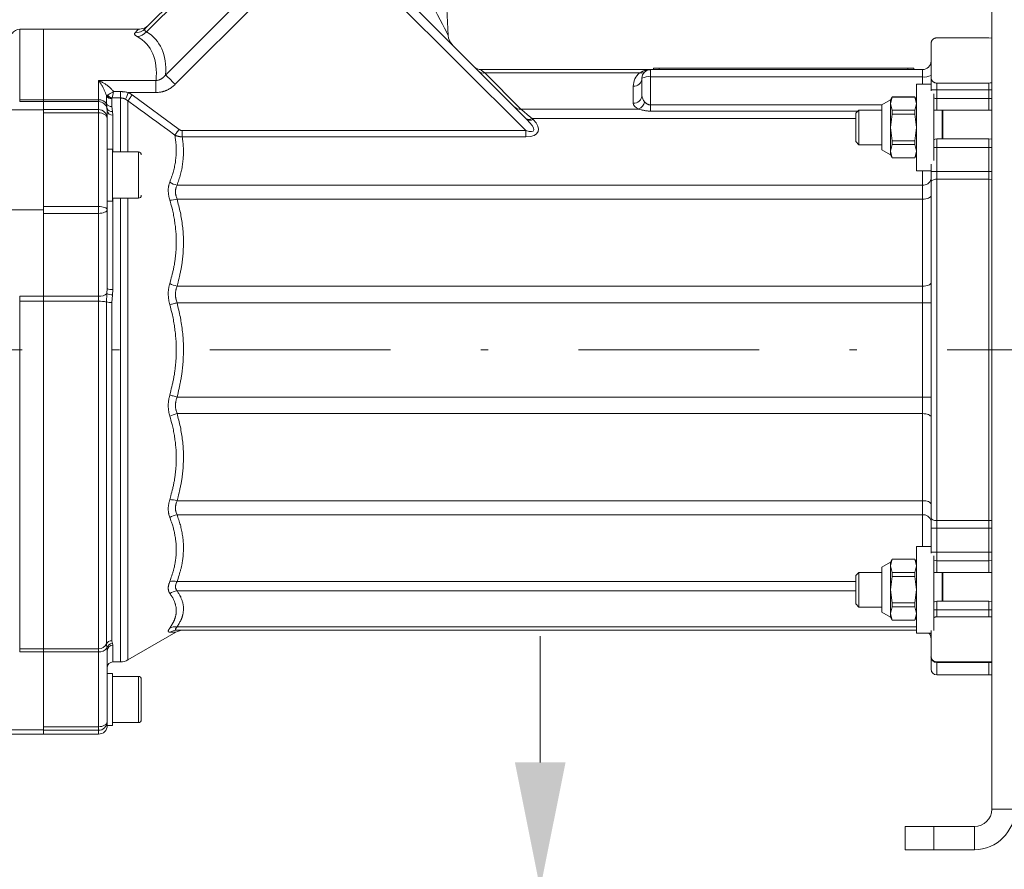
# Model space of a CAD drawing. Units: millimetres. Extents: x -1 to 209, y 0 to 297.
# Drawn here: x 110 to 124, y 81 to 93 of the extents above; entities that cross this region are included whole.
import ezdxf
from ezdxf.enums import TextEntityAlignment as Align

# ---------------------------------------------------------------- set-up
doc = ezdxf.new("R2010")
doc.units = ezdxf.units.MM
doc.header["$LTSCALE"] = 5
doc.linetypes.add('AUSGEZOGEN', pattern=[0])
doc.linetypes.add('DASHDOT', pattern=[1, 0.5, -0.25, 0, -0.25])
for name, color, linetype in [('Bemassung', 7, 'Continuous'), ('Mittellinie', 7, 'Continuous'), ('Volllinie schmal', 7, 'Continuous'), ('Zeichnungsrahmen', 7, 'Continuous')]:
    doc.layers.add(name, color=color, linetype=linetype)
doc.styles.add('Arial', font='arial.ttf')
doc.dimstyles.new('ISO-25', dxfattribs={"dimtxt": 2.5, "dimasz": 2.5, "dimexe": 1.25, "dimexo": 0.625, "dimtad": 1, "dimtxsty": 'Standard', "dimcen": 2.5, "dimadec": 0, "dimazin": 0, "dimtfac": 1, "dimtmove": 0, "dimatfit": 3, "dimfxl": 1, "dimarcsym": 0})

# ---------------------------------------------------------------- blocks, each defined once
blk = doc.blocks.new('TRE90-2_TE17_PL16_M2-100_nNn017')
at = {"layer": 'Mittellinie', "color": 56, "linetype": 'DASHDOT', "lineweight": 18, "true_color": 0x808000}
blk.add_line((130.429, 88.181), (83.887, 88.181), dxfattribs=at)
at = {"layer": 'Volllinie schmal', "color": 56, "linetype": 'AUSGEZOGEN', "lineweight": 18, "true_color": 0x808000}
for p, q in [((113.693, 94.525), (111.752, 92.584)), ((117, 91.218), (113.693, 94.525)), ((112.016, 91.989), (114.123, 94.095)), ((114.253, 93.965), (112.147, 91.858)), ((109.996, 91.618), (109.996, 92.621)), ((116.431, 92.015), (116.93, 91.516)), ((118.574, 92.015), (116.431, 92.015)), ((118.727, 91.487), (118.727, 92.061)), ((118.847, 92.081), (118.847, 92.061)), ((122.287, 92.061), (122.287, 92.081)), ((122.487, 91.861), (122.487, 92.061)), ((111.087, 91.911), (111.882, 91.911)), ((111.087, 91.911), (111.087, 82.861)), ((111.882, 91.911), (111.882, 91.743)), ((122.487, 91.962), (118.727, 91.962)), ((122.607, 91.933), (122.61, 91.933)), ((122.687, 91.875), (122.687, 91.501)), ((111.197, 91.697), (111.195, 91.702)), ((111.197, 91.697), (111.207, 91.706)), ((111.207, 91.706), (111.215, 91.711)), ((111.294, 91.757), (111.393, 91.757)), ((111.393, 90.921), (111.393, 91.757)), ((111.5, 91.743), (111.553, 91.712)), ((111.882, 91.743), (111.5, 91.743)), ((111.553, 91.712), (112.202, 91.233)), ((118.487, 91.596), (118.487, 91.83)), ((123.447, 91.781), (122.607, 91.781)), ((111.087, 91.644), (109.996, 91.644)), ((111.087, 91.618), (109.996, 91.618)), ((111.197, 91.588), (111.197, 91.697)), ((111.203, 91.526), (111.197, 91.588)), ((111.272, 91.666), (111.27, 91.658)), ((111.27, 91.658), (111.27, 91.55)), ((111.274, 91.669), (111.272, 91.666)), ((111.393, 91.669), (111.274, 91.669)), ((111.493, 91.629), (111.46, 91.652)), ((111.493, 91.629), (111.493, 90.921)), ((118.727, 91.572), (121.927, 91.572)), ((110.327, 91.508), (111.087, 91.508)), ((111.087, 91.462), (110.327, 91.462)), ((111.27, 91.55), (111.281, 91.483)), ((111.281, 91.483), (111.287, 91.433)), ((111.287, 91.433), (111.287, 90.921)), ((116.93, 91.516), (118.564, 91.516)), ((121.596, 91.487), (118.727, 91.487)), ((117.087, 91.386), (117.099, 91.373)), ((121.567, 91.386), (117.087, 91.386)), ((112.244, 91.133), (112.244, 91.218)), ((112.244, 91.218), (117, 91.218)), ((117, 91.133), (117, 91.218)), ((117, 91.133), (112.244, 91.133)), ((122.687, 91.101), (122.687, 85.101)), ((111.639, 90.281), (111.639, 90.921)), ((123.447, 90.981), (122.647, 90.981)), ((122.487, 90.661), (122.487, 85.461)), ((122.607, 90.649), (123.447, 90.649)), ((123.407, 90.544), (122.687, 90.544)), ((123.447, 90.542), (123.407, 90.544)), ((112.173, 90.463), (122.487, 90.463)), ((111.287, 90.281), (111.287, 89.018)), ((111.393, 83.861), (111.393, 90.281)), ((111.493, 90.281), (111.493, 83.888)), ((122.487, 90.268), (112.173, 90.268)), ((110.327, 90.166), (111.087, 90.166)), ((111.087, 90.071), (110.327, 90.071)), ((111.203, 88.963), (111.207, 89.033)), ((111.287, 89.018), (111.281, 88.941)), ((112.173, 89.063), (122.487, 89.063)), ((111.087, 88.924), (109.996, 88.924)), ((109.996, 88.924), (109.996, 84)), ((111.087, 88.855), (109.996, 88.855)), ((111.197, 88.844), (111.203, 88.963)), ((111.197, 84.11), (111.197, 88.844)), ((111.281, 88.941), (111.27, 88.837)), ((111.27, 88.837), (111.27, 84.155)), ((122.607, 88.833), (112.173, 88.833)), ((122.607, 87.528), (112.173, 87.528)), ((122.487, 87.299), (112.173, 87.299)), ((112.173, 86.093), (122.487, 86.093)), ((122.487, 85.899), (112.173, 85.899)), ((122.607, 85.713), (123.447, 85.713)), ((122.687, 85.818), (123.407, 85.818)), ((123.447, 85.819), (123.407, 85.818)), ((122.607, 85.381), (123.447, 85.381)), ((112.173, 84.976), (121.567, 84.976)), ((121.567, 84.846), (112.173, 84.846)), ((122.687, 84.486), (122.687, 84.701)), ((122.647, 84.581), (123.447, 84.581)), ((112.173, 84.346), (122.407, 84.346)), ((111.203, 84.053), (111.197, 84.11)), ((111.27, 84.155), (111.281, 84.118)), ((111.281, 84.118), (111.287, 84.092)), ((111.287, 84.092), (111.287, 83.861)), ((111.087, 84.043), (109.996, 84.043)), ((111.087, 84), (109.996, 84)), ((111.207, 84.016), (111.203, 84.053)), ((123.407, 83.853), (122.687, 83.853)), ((122.687, 83.853), (122.687, 83.681)), ((123.447, 83.855), (123.407, 83.853)), ((111.639, 83.661), (111.639, 83.021)), ((110.327, 82.964), (111.087, 82.964)), ((111.087, 82.914), (110.327, 82.914)), ((123.447, 81.821), (123.767, 81.821)), ((122.647, 81.581), (122.647, 81.261)), ((123.207, 81.581), (123.207, 81.261))]:
    blk.add_line(p, q, dxfattribs=at)
for points in [[(115.926, 92.534), (115.922, 92.541), (115.912, 92.561), (115.896, 92.592), (115.873, 92.636), (115.846, 92.689), (115.814, 92.751), (115.779, 92.819), (115.741, 92.892), (115.703, 92.968)], [(111.622, 92.519), (111.614, 92.524), (111.607, 92.529), (111.604, 92.531), (111.601, 92.533), (111.598, 92.536), (111.595, 92.538), (111.593, 92.54), (111.591, 92.543), (111.589, 92.545), (111.587, 92.547), (111.586, 92.55), (111.585, 92.552), (111.585, 92.554), (111.585, 92.556), (111.585, 92.557), (111.585, 92.558), (111.585, 92.561), (111.586, 92.563), (111.587, 92.565), (111.588, 92.567), (111.589, 92.569), (111.592, 92.573)], [(111.592, 92.573), (111.619, 92.599), (111.636, 92.615), (111.642, 92.621)], [(111.733, 92.629), (111.73, 92.625), (111.729, 92.623), (111.728, 92.621), (111.727, 92.62), (111.726, 92.618), (111.725, 92.616), (111.725, 92.614), (111.725, 92.612), (111.725, 92.61), (111.725, 92.608), (111.726, 92.606), (111.727, 92.604), (111.728, 92.602), (111.73, 92.6), (111.732, 92.598), (111.734, 92.596), (111.736, 92.594), (111.738, 92.593), (111.741, 92.591), (111.747, 92.587), (111.752, 92.584)], [(111.882, 91.911), (111.894, 91.912), (111.9, 91.913), (111.906, 91.914), (111.912, 91.916), (111.918, 91.917), (111.924, 91.919), (111.926, 91.92), (111.929, 91.921), (111.932, 91.922), (111.935, 91.923), (111.941, 91.926), (111.944, 91.928), (111.948, 91.929), (111.952, 91.931), (111.955, 91.933), (111.959, 91.936), (111.962, 91.938), (111.965, 91.94), (111.969, 91.942), (111.972, 91.945), (111.975, 91.947), (111.978, 91.95), (111.981, 91.952), (111.984, 91.955), (111.987, 91.958), (111.99, 91.96), (111.993, 91.963), (111.999, 91.969), (112.005, 91.976), (112.01, 91.982), (112.016, 91.989)], [(112.016, 91.989), (112.025, 91.979), (112.037, 91.967), (112.052, 91.953), (112.068, 91.937), (112.086, 91.918), (112.106, 91.899), (112.126, 91.879), (112.147, 91.858)], [(116.376, 92.061), (116.382, 92.056), (116.401, 92.04), (116.431, 92.015)], [(118.574, 92.015), (118.587, 92.023), (118.594, 92.027), (118.601, 92.03), (118.608, 92.034), (118.614, 92.037), (118.621, 92.04), (118.628, 92.043), (118.635, 92.046), (118.643, 92.048), (118.65, 92.051), (118.658, 92.052), (118.665, 92.054), (118.673, 92.056), (118.68, 92.057), (118.688, 92.058), (118.697, 92.059), (118.707, 92.06), (118.712, 92.06), (118.716, 92.061), (118.721, 92.061), (118.726, 92.061), (118.727, 92.061)], [(111.195, 91.702), (111.189, 91.721), (111.182, 91.74), (111.178, 91.75), (111.175, 91.759), (111.171, 91.768), (111.167, 91.777), (111.165, 91.783), (111.162, 91.789), (111.157, 91.8), (111.151, 91.811), (111.146, 91.821), (111.14, 91.831), (111.134, 91.841), (111.129, 91.85), (111.123, 91.859), (111.118, 91.866), (111.114, 91.873), (111.109, 91.88), (111.105, 91.886), (111.1, 91.892), (111.096, 91.899), (111.091, 91.905), (111.087, 91.91), (111.087, 91.911)], [(111.087, 91.911), (111.087, 91.911), (111.096, 91.907), (111.105, 91.903), (111.114, 91.899), (111.123, 91.894), (111.132, 91.89), (111.141, 91.885), (111.15, 91.88), (111.159, 91.875), (111.171, 91.868), (111.177, 91.865), (111.182, 91.861), (111.188, 91.857), (111.194, 91.853), (111.199, 91.849), (111.205, 91.845), (111.211, 91.841), (111.216, 91.837), (111.222, 91.833), (111.227, 91.828), (111.232, 91.824), (111.238, 91.819), (111.243, 91.815), (111.248, 91.81), (111.254, 91.804), (111.26, 91.797), (111.266, 91.791), (111.272, 91.784), (111.277, 91.778), (111.283, 91.771), (111.294, 91.757)], [(112.147, 91.858), (112.136, 91.848), (112.125, 91.838), (112.119, 91.833), (112.113, 91.828), (112.108, 91.824), (112.102, 91.819), (112.096, 91.815), (112.09, 91.81), (112.084, 91.806), (112.078, 91.802), (112.072, 91.798), (112.065, 91.794), (112.059, 91.79), (112.053, 91.786), (112.046, 91.783), (112.039, 91.78), (112.033, 91.776), (112.026, 91.773), (112.019, 91.771), (112.012, 91.768), (112.005, 91.765), (111.998, 91.763), (111.991, 91.761), (111.984, 91.759), (111.977, 91.757), (111.97, 91.755), (111.963, 91.754), (111.956, 91.752), (111.948, 91.751), (111.941, 91.75), (111.934, 91.749), (111.926, 91.748), (111.912, 91.746), (111.897, 91.744), (111.882, 91.743)], [(111.195, 91.702), (111.196, 91.702), (111.197, 91.703), (111.199, 91.703), (111.2, 91.704), (111.202, 91.704), (111.203, 91.705), (111.205, 91.705), (111.207, 91.706)], [(111.215, 91.711), (111.22, 91.714), (111.234, 91.722), (111.25, 91.731), (111.259, 91.735), (111.267, 91.74), (111.276, 91.746), (111.285, 91.751), (111.294, 91.757), (111.294, 91.757)], [(111.274, 91.669), (111.275, 91.675), (111.283, 91.708), (111.288, 91.731), (111.294, 91.757), (111.294, 91.757)], [(111.393, 91.757), (111.403, 91.757), (111.413, 91.757), (111.419, 91.756), (111.424, 91.756), (111.429, 91.755), (111.435, 91.755), (111.446, 91.753), (111.456, 91.752), (111.467, 91.75), (111.478, 91.747), (111.5, 91.743)], [(111.46, 91.652), (111.463, 91.66), (111.467, 91.669), (111.472, 91.68), (111.477, 91.691), (111.482, 91.703), (111.488, 91.716), (111.494, 91.729), (111.5, 91.743)], [(111.493, 91.629), (111.498, 91.636), (111.504, 91.644), (111.511, 91.654), (111.519, 91.664), (111.527, 91.675), (111.535, 91.687), (111.544, 91.7), (111.553, 91.712)], [(111.46, 91.652), (111.446, 91.657), (111.44, 91.66), (111.433, 91.662), (111.426, 91.664), (111.423, 91.665), (111.419, 91.666), (111.416, 91.667), (111.413, 91.668), (111.409, 91.668), (111.406, 91.668), (111.402, 91.669), (111.399, 91.669), (111.393, 91.669)], [(112.142, 91.154), (112.046, 91.226), (111.998, 91.262), (111.949, 91.298), (111.893, 91.339), (111.836, 91.381), (111.779, 91.423), (111.722, 91.464), (111.665, 91.505), (111.607, 91.546), (111.493, 91.629)], [(118.645, 91.611), (118.652, 91.605), (118.656, 91.601), (118.66, 91.598), (118.664, 91.595), (118.668, 91.592), (118.672, 91.589), (118.677, 91.586), (118.679, 91.585), (118.682, 91.583), (118.685, 91.582), (118.688, 91.581), (118.691, 91.579), (118.694, 91.578), (118.697, 91.577), (118.7, 91.576), (118.704, 91.575), (118.707, 91.574), (118.711, 91.573), (118.716, 91.572), (118.718, 91.572), (118.721, 91.572), (118.727, 91.572)], [(111.207, 91.388), (111.204, 91.403), (111.197, 91.417), (111.186, 91.429), (111.171, 91.441), (111.153, 91.45), (111.133, 91.457), (111.11, 91.461), (111.087, 91.462)], [(116.93, 91.516), (116.972, 91.481), (117.024, 91.437), (117.087, 91.386)], [(118.727, 91.487), (118.716, 91.488), (118.704, 91.488), (118.694, 91.488), (118.684, 91.489), (118.674, 91.49), (118.665, 91.491), (118.655, 91.493), (118.645, 91.494), (118.636, 91.496), (118.627, 91.498), (118.618, 91.5), (118.61, 91.502), (118.602, 91.504), (118.594, 91.506), (118.579, 91.511), (118.564, 91.516)], [(112.073, 90.503), (112.085, 90.537), (112.091, 90.554), (112.097, 90.571), (112.103, 90.588), (112.109, 90.605), (112.114, 90.622), (112.119, 90.639), (112.124, 90.656), (112.129, 90.673), (112.133, 90.69), (112.137, 90.708), (112.14, 90.725), (112.144, 90.742), (112.147, 90.76), (112.15, 90.777), (112.152, 90.795), (112.154, 90.813), (112.156, 90.831), (112.158, 90.849), (112.16, 90.867), (112.161, 90.886), (112.161, 90.904), (112.162, 90.922), (112.162, 90.94), (112.162, 90.958), (112.162, 90.976), (112.162, 90.985), (112.161, 90.994), (112.161, 91.003), (112.16, 91.013), (112.16, 91.022), (112.159, 91.031), (112.158, 91.04), (112.157, 91.049), (112.156, 91.058), (112.155, 91.067), (112.154, 91.078), (112.152, 91.089), (112.151, 91.1), (112.149, 91.111), (112.146, 91.132), (112.142, 91.154)], [(112.142, 91.154), (112.147, 91.161), (112.153, 91.169), (112.16, 91.179), (112.168, 91.188), (112.176, 91.199), (112.184, 91.21), (112.193, 91.221), (112.202, 91.233)], [(112.244, 91.133), (112.233, 91.133), (112.227, 91.133), (112.222, 91.133), (112.216, 91.133), (112.21, 91.134), (112.205, 91.135), (112.2, 91.135), (112.196, 91.136), (112.192, 91.137), (112.188, 91.138), (112.185, 91.139), (112.177, 91.141), (112.17, 91.143), (112.163, 91.146), (112.156, 91.148), (112.142, 91.154)], [(112.202, 91.233), (112.208, 91.229), (112.211, 91.228), (112.214, 91.226), (112.217, 91.224), (112.22, 91.223), (112.223, 91.221), (112.226, 91.22), (112.228, 91.22), (112.23, 91.219), (112.235, 91.219), (112.239, 91.218), (112.244, 91.218)], [(112.244, 91.133), (112.247, 91.113), (112.25, 91.093), (112.253, 91.073), (112.254, 91.063), (112.255, 91.053), (112.256, 91.044), (112.257, 91.035), (112.258, 91.026), (112.259, 91.017), (112.26, 90.998), (112.261, 90.98), (112.262, 90.962), (112.262, 90.943), (112.262, 90.925), (112.262, 90.907), (112.262, 90.888), (112.261, 90.87), (112.26, 90.852), (112.259, 90.833), (112.257, 90.815), (112.255, 90.797), (112.253, 90.778), (112.251, 90.76), (112.248, 90.741), (112.245, 90.723), (112.242, 90.704), (112.238, 90.685), (112.234, 90.666), (112.232, 90.657), (112.23, 90.648), (112.228, 90.638), (112.225, 90.629), (112.223, 90.62), (112.221, 90.61), (112.218, 90.601), (112.215, 90.592), (112.21, 90.573), (112.204, 90.555), (112.198, 90.537), (112.192, 90.518), (112.185, 90.5), (112.173, 90.463)], [(112.073, 90.254), (112.069, 90.271), (112.065, 90.287), (112.062, 90.304), (112.06, 90.312), (112.058, 90.32), (112.057, 90.328), (112.056, 90.337), (112.054, 90.345), (112.053, 90.353), (112.053, 90.361), (112.052, 90.369), (112.051, 90.376), (112.051, 90.384), (112.051, 90.392), (112.051, 90.4), (112.051, 90.408), (112.052, 90.416), (112.053, 90.423), (112.054, 90.431), (112.055, 90.438), (112.056, 90.446), (112.058, 90.453), (112.059, 90.46), (112.061, 90.468), (112.063, 90.475), (112.066, 90.482), (112.068, 90.489), (112.073, 90.503)], [(122.607, 90.502), (122.608, 90.51), (122.613, 90.518), (122.62, 90.525), (122.63, 90.531), (122.642, 90.536), (122.656, 90.54), (122.671, 90.543), (122.687, 90.544)], [(112.173, 90.463), (112.169, 90.454), (112.166, 90.445), (112.162, 90.436), (112.159, 90.426), (112.158, 90.422), (112.157, 90.417), (112.156, 90.412), (112.155, 90.407), (112.154, 90.403), (112.153, 90.398), (112.152, 90.393), (112.152, 90.388), (112.151, 90.383), (112.151, 90.379), (112.151, 90.374), (112.151, 90.37), (112.151, 90.364), (112.152, 90.358), (112.152, 90.351), (112.153, 90.345), (112.154, 90.339), (112.155, 90.333), (112.157, 90.326), (112.158, 90.32), (112.16, 90.313), (112.161, 90.307), (112.165, 90.294), (112.169, 90.281), (112.173, 90.268)], [(112.073, 89.099), (112.087, 89.151), (112.094, 89.177), (112.101, 89.203), (112.108, 89.229), (112.114, 89.255), (112.117, 89.268), (112.12, 89.281), (112.123, 89.295), (112.126, 89.308), (112.128, 89.321), (112.131, 89.334), (112.133, 89.348), (112.136, 89.361), (112.138, 89.374), (112.14, 89.388), (112.142, 89.401), (112.144, 89.415), (112.146, 89.428), (112.148, 89.442), (112.149, 89.455), (112.151, 89.468), (112.152, 89.482), (112.154, 89.495), (112.155, 89.509), (112.156, 89.522), (112.157, 89.542), (112.159, 89.561), (112.16, 89.58), (112.161, 89.599), (112.161, 89.618), (112.162, 89.637), (112.162, 89.657), (112.162, 89.676), (112.162, 89.695), (112.162, 89.714), (112.161, 89.734), (112.161, 89.753), (112.16, 89.772), (112.159, 89.791), (112.157, 89.81), (112.156, 89.829), (112.154, 89.849), (112.152, 89.869), (112.15, 89.888), (112.148, 89.908), (112.145, 89.927), (112.143, 89.947), (112.14, 89.966), (112.137, 89.986), (112.133, 90.005), (112.13, 90.025), (112.126, 90.044), (112.122, 90.064), (112.118, 90.083), (112.114, 90.102), (112.109, 90.121), (112.104, 90.141), (112.1, 90.155), (112.097, 90.169), (112.089, 90.197), (112.081, 90.226), (112.073, 90.254)], [(112.173, 90.268), (112.185, 90.222), (112.191, 90.199), (112.197, 90.176), (112.203, 90.153), (112.208, 90.13), (112.214, 90.107), (112.219, 90.083), (112.224, 90.06), (112.228, 90.037), (112.232, 90.013), (112.236, 89.99), (112.24, 89.966), (112.243, 89.943), (112.246, 89.919), (112.249, 89.896), (112.252, 89.871), (112.254, 89.847), (112.256, 89.823), (112.258, 89.798), (112.259, 89.774), (112.261, 89.749), (112.261, 89.725), (112.262, 89.701), (112.262, 89.676), (112.262, 89.652), (112.262, 89.627), (112.261, 89.603), (112.26, 89.579), (112.259, 89.554), (112.258, 89.53), (112.256, 89.505), (112.255, 89.491), (112.254, 89.477), (112.252, 89.463), (112.251, 89.45), (112.249, 89.436), (112.248, 89.422), (112.246, 89.408), (112.244, 89.394), (112.242, 89.38), (112.24, 89.366), (112.238, 89.352), (112.236, 89.338), (112.234, 89.325), (112.231, 89.311), (112.229, 89.297), (112.226, 89.283), (112.223, 89.269), (112.22, 89.256), (112.217, 89.242), (112.214, 89.228), (112.211, 89.214), (112.208, 89.2), (112.201, 89.173), (112.194, 89.145), (112.187, 89.118), (112.173, 89.063)], [(122.487, 90.268), (122.51, 90.269), (122.533, 90.272), (122.553, 90.276), (122.571, 90.282), (122.586, 90.289), (122.597, 90.297), (122.604, 90.305), (122.607, 90.314)], [(111.207, 90.122), (111.204, 90.13), (111.197, 90.139), (111.186, 90.146), (111.171, 90.153), (111.153, 90.159), (111.133, 90.163), (111.11, 90.165), (111.087, 90.166)], [(111.207, 90.122), (111.204, 90.112), (111.197, 90.102), (111.186, 90.093), (111.171, 90.086), (111.153, 90.079), (111.133, 90.075), (111.11, 90.072), (111.087, 90.071)], [(112.073, 88.806), (112.069, 88.824), (112.065, 88.843), (112.062, 88.861), (112.06, 88.87), (112.058, 88.879), (112.057, 88.888), (112.056, 88.897), (112.054, 88.907), (112.053, 88.916), (112.053, 88.925), (112.052, 88.934), (112.051, 88.943), (112.051, 88.952), (112.051, 88.962), (112.051, 88.971), (112.051, 88.98), (112.052, 88.99), (112.053, 88.999), (112.054, 89.008), (112.055, 89.017), (112.056, 89.026), (112.058, 89.036), (112.059, 89.045), (112.061, 89.054), (112.063, 89.063), (112.066, 89.072), (112.068, 89.081), (112.073, 89.099)], [(112.173, 89.063), (112.169, 89.051), (112.166, 89.04), (112.162, 89.028), (112.159, 89.016), (112.158, 89.011), (112.157, 89.005), (112.156, 88.999), (112.155, 88.993), (112.154, 88.987), (112.153, 88.981), (112.152, 88.975), (112.152, 88.969), (112.151, 88.963), (112.151, 88.958), (112.151, 88.953), (112.151, 88.948), (112.151, 88.941), (112.152, 88.933), (112.152, 88.926), (112.153, 88.919), (112.154, 88.912), (112.155, 88.905), (112.157, 88.898), (112.158, 88.89), (112.16, 88.883), (112.161, 88.876), (112.165, 88.862), (112.169, 88.848), (112.173, 88.833)], [(122.487, 89.063), (122.51, 89.064), (122.533, 89.066), (122.553, 89.071), (122.571, 89.076), (122.586, 89.083), (122.597, 89.091), (122.604, 89.1), (122.607, 89.109)], [(112.173, 88.833), (112.159, 88.83), (112.146, 88.826), (112.133, 88.822), (112.121, 88.819), (112.108, 88.816), (112.096, 88.812), (112.084, 88.809), (112.073, 88.806)], [(112.073, 87.556), (112.087, 87.612), (112.094, 87.64), (112.101, 87.668), (112.108, 87.697), (112.114, 87.725), (112.117, 87.739), (112.12, 87.753), (112.123, 87.768), (112.126, 87.782), (112.128, 87.796), (112.131, 87.811), (112.133, 87.825), (112.136, 87.84), (112.138, 87.854), (112.14, 87.869), (112.142, 87.883), (112.144, 87.898), (112.146, 87.912), (112.148, 87.927), (112.149, 87.942), (112.151, 87.956), (112.152, 87.971), (112.154, 87.985), (112.155, 88), (112.156, 88.015), (112.157, 88.035), (112.159, 88.056), (112.16, 88.077), (112.161, 88.098), (112.161, 88.118), (112.162, 88.139), (112.162, 88.16), (112.162, 88.181), (112.162, 88.202), (112.162, 88.222), (112.161, 88.243), (112.161, 88.264), (112.16, 88.285), (112.159, 88.305), (112.157, 88.326), (112.156, 88.347), (112.154, 88.368), (112.152, 88.389), (112.15, 88.411), (112.148, 88.432), (112.145, 88.453), (112.143, 88.474), (112.14, 88.495), (112.137, 88.516), (112.133, 88.537), (112.13, 88.558), (112.126, 88.579), (112.122, 88.6), (112.118, 88.621), (112.114, 88.642), (112.109, 88.663), (112.104, 88.683), (112.1, 88.699), (112.097, 88.714), (112.089, 88.745), (112.081, 88.775), (112.073, 88.806)], [(112.173, 88.833), (112.185, 88.783), (112.191, 88.758), (112.197, 88.733), (112.203, 88.708), (112.208, 88.683), (112.214, 88.658), (112.219, 88.633), (112.221, 88.62), (112.224, 88.608), (112.228, 88.583), (112.232, 88.557), (112.236, 88.532), (112.24, 88.506), (112.243, 88.481), (112.246, 88.455), (112.249, 88.43), (112.252, 88.403), (112.254, 88.377), (112.256, 88.351), (112.258, 88.324), (112.259, 88.298), (112.261, 88.272), (112.261, 88.245), (112.262, 88.219), (112.262, 88.192), (112.262, 88.166), (112.262, 88.139), (112.261, 88.113), (112.26, 88.087), (112.259, 88.06), (112.258, 88.034), (112.256, 88.007), (112.255, 87.992), (112.254, 87.977), (112.252, 87.962), (112.251, 87.947), (112.249, 87.932), (112.248, 87.917), (112.246, 87.902), (112.244, 87.887), (112.242, 87.872), (112.24, 87.857), (112.238, 87.842), (112.236, 87.827), (112.234, 87.812), (112.231, 87.797), (112.229, 87.782), (112.226, 87.767), (112.223, 87.752), (112.22, 87.737), (112.217, 87.722), (112.214, 87.707), (112.211, 87.692), (112.208, 87.677), (112.201, 87.647), (112.194, 87.618), (112.187, 87.588), (112.173, 87.528)], [(112.073, 87.262), (112.069, 87.28), (112.065, 87.297), (112.062, 87.314), (112.06, 87.323), (112.058, 87.332), (112.057, 87.341), (112.056, 87.349), (112.054, 87.358), (112.053, 87.367), (112.053, 87.376), (112.052, 87.385), (112.051, 87.394), (112.051, 87.403), (112.051, 87.412), (112.051, 87.422), (112.051, 87.431), (112.052, 87.441), (112.053, 87.45), (112.054, 87.46), (112.055, 87.469), (112.056, 87.478), (112.058, 87.488), (112.059, 87.498), (112.061, 87.508), (112.063, 87.517), (112.068, 87.536), (112.073, 87.556)], [(112.173, 87.528), (112.159, 87.532), (112.146, 87.536), (112.133, 87.539), (112.121, 87.543), (112.108, 87.546), (112.096, 87.549), (112.084, 87.553), (112.073, 87.556)], [(112.173, 87.528), (112.169, 87.516), (112.166, 87.504), (112.162, 87.492), (112.159, 87.479), (112.158, 87.473), (112.157, 87.467), (112.156, 87.461), (112.155, 87.455), (112.154, 87.448), (112.153, 87.442), (112.152, 87.436), (112.152, 87.43), (112.151, 87.425), (112.151, 87.419), (112.151, 87.414), (112.151, 87.409), (112.151, 87.402), (112.152, 87.395), (112.152, 87.388), (112.153, 87.381), (112.154, 87.374), (112.155, 87.367), (112.157, 87.36), (112.158, 87.353), (112.16, 87.346), (112.161, 87.339), (112.165, 87.326), (112.169, 87.312), (112.173, 87.299)], [(112.073, 86.107), (112.087, 86.16), (112.094, 86.186), (112.101, 86.212), (112.108, 86.238), (112.114, 86.264), (112.117, 86.277), (112.12, 86.291), (112.123, 86.304), (112.126, 86.317), (112.128, 86.33), (112.131, 86.344), (112.133, 86.357), (112.136, 86.37), (112.138, 86.384), (112.14, 86.397), (112.142, 86.411), (112.144, 86.424), (112.146, 86.438), (112.148, 86.451), (112.149, 86.465), (112.151, 86.478), (112.152, 86.492), (112.154, 86.505), (112.155, 86.519), (112.156, 86.532), (112.157, 86.551), (112.159, 86.571), (112.16, 86.59), (112.161, 86.609), (112.161, 86.628), (112.162, 86.647), (112.162, 86.667), (112.162, 86.686), (112.162, 86.705), (112.162, 86.724), (112.161, 86.743), (112.161, 86.763), (112.16, 86.782), (112.159, 86.801), (112.157, 86.82), (112.156, 86.839), (112.154, 86.859), (112.152, 86.878), (112.15, 86.898), (112.148, 86.917), (112.145, 86.937), (112.143, 86.956), (112.14, 86.976), (112.137, 86.995), (112.133, 87.015), (112.13, 87.034), (112.126, 87.053), (112.122, 87.073), (112.118, 87.092), (112.114, 87.111), (112.109, 87.13), (112.104, 87.149), (112.1, 87.164), (112.097, 87.178), (112.089, 87.206), (112.081, 87.234), (112.073, 87.262)], [(112.173, 87.299), (112.185, 87.253), (112.191, 87.23), (112.197, 87.207), (112.203, 87.183), (112.208, 87.16), (112.214, 87.137), (112.219, 87.114), (112.224, 87.091), (112.228, 87.067), (112.232, 87.044), (112.236, 87.02), (112.24, 86.997), (112.243, 86.973), (112.246, 86.95), (112.249, 86.926), (112.252, 86.902), (112.254, 86.877), (112.256, 86.853), (112.258, 86.829), (112.259, 86.804), (112.261, 86.78), (112.261, 86.755), (112.262, 86.731), (112.262, 86.707), (112.262, 86.682), (112.262, 86.658), (112.261, 86.633), (112.26, 86.609), (112.259, 86.585), (112.258, 86.56), (112.256, 86.536), (112.255, 86.522), (112.254, 86.508), (112.252, 86.494), (112.251, 86.48), (112.249, 86.466), (112.248, 86.452), (112.246, 86.438), (112.244, 86.424), (112.242, 86.41), (112.24, 86.397), (112.238, 86.383), (112.236, 86.369), (112.234, 86.355), (112.231, 86.341), (112.229, 86.327), (112.226, 86.314), (112.223, 86.3), (112.22, 86.286), (112.217, 86.272), (112.214, 86.258), (112.211, 86.244), (112.208, 86.231), (112.201, 86.203), (112.194, 86.176), (112.187, 86.148), (112.173, 86.093)], [(122.487, 87.299), (122.51, 87.298), (122.533, 87.295), (122.553, 87.291), (122.571, 87.285), (122.586, 87.278), (122.597, 87.27), (122.604, 87.262), (122.607, 87.253)], [(112.073, 85.859), (112.069, 85.872), (112.065, 85.886), (112.062, 85.9), (112.06, 85.907), (112.058, 85.914), (112.057, 85.921), (112.056, 85.928), (112.054, 85.935), (112.053, 85.942), (112.053, 85.949), (112.052, 85.957), (112.051, 85.964), (112.051, 85.972), (112.051, 85.98), (112.051, 85.988), (112.051, 85.996), (112.052, 86.004), (112.053, 86.012), (112.054, 86.021), (112.055, 86.029), (112.056, 86.037), (112.058, 86.046), (112.059, 86.055), (112.061, 86.063), (112.063, 86.072), (112.068, 86.09), (112.073, 86.107)], [(112.173, 86.093), (112.166, 86.071), (112.162, 86.06), (112.159, 86.049), (112.158, 86.043), (112.157, 86.038), (112.156, 86.032), (112.155, 86.027), (112.154, 86.021), (112.153, 86.016), (112.152, 86.011), (112.152, 86.005), (112.151, 86.001), (112.151, 85.996), (112.151, 85.992), (112.151, 85.987), (112.151, 85.981), (112.152, 85.975), (112.152, 85.97), (112.153, 85.964), (112.154, 85.958), (112.155, 85.953), (112.157, 85.947), (112.158, 85.941), (112.16, 85.936), (112.161, 85.931), (112.165, 85.92), (112.169, 85.909), (112.173, 85.899)], [(122.487, 86.093), (122.51, 86.092), (122.533, 86.09), (122.553, 86.085), (122.571, 86.08), (122.586, 86.073), (122.597, 86.065), (122.604, 86.056), (122.607, 86.047)], [(112.073, 84.975), (112.087, 85.015), (112.094, 85.035), (112.101, 85.055), (112.108, 85.075), (112.114, 85.095), (112.117, 85.105), (112.12, 85.115), (112.123, 85.125), (112.126, 85.136), (112.128, 85.146), (112.131, 85.156), (112.133, 85.166), (112.136, 85.177), (112.138, 85.187), (112.14, 85.197), (112.142, 85.208), (112.144, 85.218), (112.146, 85.228), (112.148, 85.239), (112.149, 85.249), (112.151, 85.259), (112.152, 85.27), (112.154, 85.28), (112.155, 85.29), (112.156, 85.301), (112.157, 85.315), (112.159, 85.33), (112.16, 85.345), (112.161, 85.359), (112.161, 85.374), (112.162, 85.389), (112.162, 85.404), (112.162, 85.418), (112.162, 85.433), (112.162, 85.448), (112.161, 85.462), (112.161, 85.477), (112.16, 85.492), (112.159, 85.506), (112.157, 85.521), (112.156, 85.536), (112.154, 85.551), (112.152, 85.566), (112.15, 85.581), (112.148, 85.595), (112.145, 85.61), (112.143, 85.625), (112.14, 85.64), (112.137, 85.655), (112.133, 85.67), (112.13, 85.685), (112.126, 85.699), (112.122, 85.714), (112.118, 85.729), (112.114, 85.743), (112.109, 85.758), (112.104, 85.773), (112.1, 85.783), (112.097, 85.794), (112.089, 85.816), (112.081, 85.837), (112.073, 85.859)], [(112.173, 85.899), (112.185, 85.863), (112.191, 85.846), (112.197, 85.828), (112.203, 85.81), (112.208, 85.793), (112.214, 85.775), (112.219, 85.757), (112.224, 85.739), (112.228, 85.721), (112.232, 85.703), (112.236, 85.685), (112.24, 85.667), (112.243, 85.649), (112.246, 85.631), (112.249, 85.613), (112.252, 85.595), (112.254, 85.576), (112.256, 85.557), (112.258, 85.539), (112.259, 85.52), (112.261, 85.501), (112.261, 85.483), (112.262, 85.464), (112.262, 85.445), (112.262, 85.427), (112.262, 85.408), (112.261, 85.389), (112.26, 85.371), (112.259, 85.352), (112.258, 85.333), (112.256, 85.315), (112.255, 85.304), (112.254, 85.293), (112.252, 85.283), (112.251, 85.272), (112.249, 85.261), (112.248, 85.251), (112.246, 85.24), (112.244, 85.229), (112.242, 85.219), (112.24, 85.208), (112.238, 85.197), (112.236, 85.187), (112.234, 85.176), (112.231, 85.166), (112.229, 85.155), (112.226, 85.145), (112.223, 85.134), (112.22, 85.123), (112.217, 85.113), (112.214, 85.102), (112.208, 85.081), (112.201, 85.06), (112.194, 85.039), (112.187, 85.018), (112.173, 84.976)], [(122.607, 85.86), (122.608, 85.852), (122.613, 85.844), (122.62, 85.837), (122.63, 85.83), (122.642, 85.825), (122.656, 85.821), (122.671, 85.819), (122.687, 85.818)], [(112.073, 84.809), (112.069, 84.816), (112.065, 84.824), (112.062, 84.832), (112.06, 84.836), (112.058, 84.841), (112.057, 84.845), (112.056, 84.849), (112.054, 84.854), (112.053, 84.858), (112.053, 84.863), (112.052, 84.867), (112.051, 84.872), (112.051, 84.877), (112.051, 84.882), (112.051, 84.888), (112.051, 84.893), (112.052, 84.899), (112.053, 84.905), (112.054, 84.911), (112.055, 84.917), (112.056, 84.923), (112.058, 84.929), (112.059, 84.935), (112.061, 84.942), (112.063, 84.948), (112.068, 84.961), (112.073, 84.975)], [(112.173, 84.976), (112.166, 84.959), (112.162, 84.951), (112.159, 84.943), (112.157, 84.935), (112.156, 84.931), (112.155, 84.927), (112.154, 84.923), (112.153, 84.919), (112.152, 84.916), (112.152, 84.912), (112.151, 84.909), (112.151, 84.906), (112.151, 84.903), (112.151, 84.9), (112.151, 84.896), (112.152, 84.892), (112.152, 84.888), (112.153, 84.885), (112.154, 84.881), (112.155, 84.878), (112.157, 84.874), (112.158, 84.871), (112.16, 84.868), (112.161, 84.864), (112.165, 84.858), (112.169, 84.852), (112.173, 84.846)], [(112.073, 84.33), (112.087, 84.352), (112.094, 84.363), (112.101, 84.374), (112.108, 84.385), (112.114, 84.396), (112.117, 84.401), (112.12, 84.407), (112.123, 84.412), (112.126, 84.418), (112.128, 84.423), (112.131, 84.429), (112.133, 84.435), (112.136, 84.44), (112.138, 84.446), (112.14, 84.451), (112.142, 84.457), (112.144, 84.463), (112.146, 84.468), (112.148, 84.474), (112.149, 84.48), (112.151, 84.485), (112.152, 84.491), (112.154, 84.496), (112.155, 84.502), (112.156, 84.508), (112.157, 84.516), (112.159, 84.524), (112.16, 84.532), (112.161, 84.54), (112.161, 84.547), (112.162, 84.555), (112.162, 84.563), (112.162, 84.571), (112.162, 84.579), (112.162, 84.587), (112.161, 84.595), (112.161, 84.603), (112.16, 84.611), (112.159, 84.619), (112.157, 84.627), (112.156, 84.635), (112.154, 84.643), (112.152, 84.651), (112.15, 84.659), (112.148, 84.667), (112.145, 84.675), (112.143, 84.683), (112.14, 84.691), (112.137, 84.699), (112.133, 84.707), (112.13, 84.715), (112.126, 84.723), (112.122, 84.731), (112.118, 84.739), (112.114, 84.747), (112.109, 84.755), (112.104, 84.762), (112.1, 84.768), (112.097, 84.774), (112.089, 84.786), (112.081, 84.797), (112.073, 84.809)], [(112.173, 84.846), (112.185, 84.827), (112.191, 84.817), (112.197, 84.808), (112.203, 84.798), (112.208, 84.788), (112.214, 84.779), (112.219, 84.769), (112.224, 84.76), (112.228, 84.75), (112.232, 84.74), (112.236, 84.73), (112.24, 84.721), (112.243, 84.711), (112.246, 84.701), (112.249, 84.691), (112.252, 84.681), (112.254, 84.671), (112.256, 84.661), (112.258, 84.651), (112.259, 84.641), (112.261, 84.631), (112.261, 84.621), (112.262, 84.611), (112.262, 84.601), (112.262, 84.59), (112.262, 84.58), (112.261, 84.57), (112.26, 84.56), (112.259, 84.55), (112.258, 84.54), (112.256, 84.53), (112.255, 84.524), (112.254, 84.518), (112.252, 84.512), (112.251, 84.507), (112.249, 84.501), (112.248, 84.495), (112.246, 84.489), (112.244, 84.484), (112.242, 84.478), (112.24, 84.472), (112.238, 84.466), (112.236, 84.461), (112.234, 84.455), (112.231, 84.449), (112.229, 84.443), (112.226, 84.438), (112.223, 84.432), (112.22, 84.426), (112.217, 84.421), (112.214, 84.415), (112.208, 84.403), (112.201, 84.392), (112.194, 84.381), (112.187, 84.369), (112.173, 84.346)], [(112.173, 84.346), (112.166, 84.338), (112.162, 84.334), (112.159, 84.33), (112.157, 84.326), (112.155, 84.323), (112.154, 84.321), (112.153, 84.319), (112.152, 84.318), (112.152, 84.316), (112.151, 84.315), (112.151, 84.314), (112.151, 84.313), (112.151, 84.312), (112.151, 84.311), (112.152, 84.309), (112.152, 84.308), (112.153, 84.307), (112.154, 84.306), (112.155, 84.306), (112.157, 84.305), (112.158, 84.304), (112.16, 84.304), (112.161, 84.303), (112.165, 84.302), (112.169, 84.301), (112.173, 84.301)], [(112.073, 84.272), (112.069, 84.273), (112.065, 84.274), (112.062, 84.275), (112.06, 84.275), (112.058, 84.276), (112.057, 84.277), (112.056, 84.278), (112.054, 84.279), (112.053, 84.28), (112.053, 84.281), (112.052, 84.282), (112.051, 84.284), (112.051, 84.285), (112.051, 84.287), (112.051, 84.289), (112.051, 84.291), (112.052, 84.293), (112.053, 84.296), (112.054, 84.298), (112.055, 84.301), (112.056, 84.304), (112.058, 84.307), (112.059, 84.31), (112.063, 84.316), (112.068, 84.323), (112.073, 84.33)], [(112.156, 84.274), (112.157, 84.274), (112.156, 84.274), (112.104, 84.273), (112.073, 84.272)], [(122.603, 84.261), (122.604, 84.257), (122.607, 84.236)], [(111.207, 83.032), (111.204, 83.019), (111.197, 83.006), (111.186, 82.994), (111.171, 82.984), (111.153, 82.975), (111.133, 82.969), (111.11, 82.965), (111.087, 82.964)]]:
    blk.add_lwpolyline(points, dxfattribs=at)
for centre, radius, start, end in [((111.596, 92.766), 0.194, 268.61, 314.8855), ((111.604, 92.719), 0.2, 275.0291, 317.7076), ((116.414, 92.112), 0.0984, 226.1457, 279.7673), ((118.727, 91.83), 0.24, 129.4987, 180), ((118.592, 92.106), 0.0931, 258.5241, 308.3968), ((122.516, 92.15), 0.191, 261.2213, 298.4809), ((118.491, 91.946), 0.116, 267.824, 357.644), ((118.698, 91.773), 0.191, 81.2199, 118.4823), ((111.288, 91.764), 0.099, 215.5302, 260.7525), ((111.301, 91.77), 0.105, 214.745, 254.9346), ((118.491, 91.711), 0.116, 267.8239, 357.6441), ((111.092, 91.52), 0.125, 33.2482, 92.65), ((111.087, 91.498), 0.12, 13.437, 90.0759), ((111.266, 91.741), 0.0824, 212.0213, 272.4016), ((111.266, 91.633), 0.0831, 213.2486, 272.6499), ((118.505, 91.648), 0.144, 293.764, 345.2995), ((111.087, 91.388), 0.12, 0.1096, 90.1088), ((111.268, 91.551), 0.0695, 201.4434, 280.9317), ((111.278, 91.504), 0.0723, 189.168, 276.889), ((116.914, 91.613), 0.0984, 226.1456, 279.7668), ((117.044, 91.447), 0.0742, 235.1427, 304.8573), ((117.057, 91.434), 0.0742, 235.143, 304.857), ((112.228, 90.747), 0.29, 237.5844, 258.9882), ((122.502, 90.569), 0.107, 261.951, 348.5779), ((112.061, 90.693), 0.439, 271.464, 284.6801), ((111.267, 89.132), 0.116, 238.563, 279.5125), ((112.297, 89.561), 0.513, 244.075, 255.9692), ((111.104, 89.067), 0.144, 263.1246, 313.8512), ((111.101, 88.441), 0.414, 76.652, 91.9895), ((111.26, 89.113), 0.276, 256.6522, 271.9893), ((111.292, 89.13), 0.189, 241.9403, 266.6877), ((112.297, 86.801), 0.513, 104.0308, 115.925), ((112.061, 85.669), 0.439, 75.3199, 88.536), ((112.228, 85.614), 0.29, 101.0118, 122.4156), ((122.502, 85.792), 0.107, 11.4221, 98.049), ((112.125, 84.748), 0.233, 78.2627, 103.0483), ((112.196, 84.629), 0.218, 96.2384, 124.6016), ((112.152, 84.16), 0.187, 83.5513, 114.9604), ((112.173, 84.113), 0.188, 90.0669, 122.2435), ((111.089, 84.164), 0.121, 269.0801, 333.694), ((111.269, 84.074), 0.0804, 89.08, 153.6939), ((111.284, 84.035), 0.0829, 92.074, 167.3697), ((111.285, 84.014), 0.0779, 88.4682, 178.3815), ((111.101, 84.124), 0.125, 263.5428, 325.2736), ((122.685, 83.932), 0.0785, 181.14, 271.097), ((111.087, 83.033), 0.119, 269.715, 359.7125)]:
    blk.add_arc(centre, radius, start, end, dxfattribs=at)
for centre, major_axis, ratio, start_param, end_param in [((106.51, 88.181), (5.26, 4.214), 0.265673, 6.029989, 6.389035), ((106.64, 88.05), (5.245, 4.422), 0.267949, 6.033881, 6.376616), ((118.727, 91.707), (0, 0.13), 0.924954, 1.570796, 2.394524), ((118.727, 91.596), (0.24, 0), 0.453744, 3.141593, 3.96532), ((116.76, 91.373), (0.41, -0.17), 0.414214, 5.497787, 7.068583), ((116.76, 91.458), (0.345, -0.242), 0.228979, 5.627387, 7.198183)]:
    blk.add_ellipse(centre, major_axis=major_axis, ratio=ratio, start_param=start_param, end_param=end_param, dxfattribs=at)
at = {"layer": 'Zeichnungsrahmen', "color": 56, "linetype": 'AUSGEZOGEN', "lineweight": 18, "true_color": 0x808000}
for p, q in [((123.447, 95.661), (123.447, 81.821)), ((111.733, 92.629), (113.661, 94.557)), ((114.338, 94.049), (117.015, 91.373)), ((115.901, 92.995), (115.926, 92.534)), ((111.642, 92.621), (109.996, 92.621)), ((110.327, 92.621), (110.327, 82.861)), ((122.607, 92.421), (122.607, 92.426)), ((122.607, 91.769), (122.607, 92.421)), ((122.687, 92.501), (123.407, 92.501)), ((123.447, 92.499), (123.407, 92.501)), ((122.487, 92.061), (116.376, 92.061)), ((118.767, 92.061), (118.767, 92.081)), ((122.367, 92.081), (118.767, 92.081)), ((122.367, 92.081), (122.367, 92.061)), ((118.607, 91.707), (118.607, 91.941)), ((122.607, 91.861), (122.407, 91.861)), ((122.407, 91.861), (122.407, 90.661)), ((122.61, 91.933), (122.607, 91.959)), ((123.407, 91.875), (122.687, 91.875)), ((123.407, 91.875), (123.407, 91.501)), ((122.647, 90.804), (122.647, 91.728)), ((122.047, 91.641), (121.927, 91.573)), ((121.927, 91.573), (121.927, 90.949)), ((122.071, 91.683), (122.047, 91.641)), ((122.047, 91.59), (122.071, 91.682)), ((122.047, 91.641), (122.047, 90.881)), ((122.071, 91.498), (122.047, 91.59)), ((122.382, 91.683), (122.071, 91.683)), ((122.071, 91.682), (122.071, 91.683)), ((122.071, 91.682), (122.382, 91.682)), ((122.407, 91.641), (122.382, 91.683)), ((122.382, 91.682), (122.382, 91.683)), ((122.407, 91.59), (122.382, 91.682)), ((122.382, 91.498), (122.407, 91.59)), ((123.407, 91.661), (122.687, 91.661)), ((123.447, 91.663), (123.407, 91.661)), ((109.807, 91.503), (110.327, 91.503)), ((111.207, 91.493), (111.203, 91.526)), ((111.207, 89.033), (111.207, 91.493)), ((121.61, 91.501), (121.567, 91.458)), ((121.567, 91.458), (121.567, 91.064)), ((121.927, 91.501), (121.61, 91.501)), ((121.61, 91.021), (121.61, 91.501)), ((122.047, 91.261), (122.071, 91.444)), ((122.071, 91.444), (122.071, 91.498)), ((122.071, 91.498), (122.382, 91.498)), ((122.071, 91.444), (122.382, 91.444)), ((122.382, 91.444), (122.382, 91.498)), ((122.407, 91.261), (122.382, 91.444)), ((122.762, 91.501), (122.647, 91.501)), ((122.762, 91.501), (122.762, 91.101)), ((123.447, 91.501), (122.771, 91.501)), ((122.771, 91.101), (122.771, 91.501)), ((122.071, 91.077), (122.047, 91.261)), ((122.382, 91.077), (122.407, 91.261)), ((121.567, 91.064), (121.61, 91.021)), ((121.61, 91.021), (121.927, 91.021)), ((122.047, 90.932), (122.071, 91.023)), ((122.071, 91.023), (122.071, 91.077)), ((122.071, 91.077), (122.382, 91.077)), ((122.071, 91.023), (122.382, 91.023)), ((122.382, 91.023), (122.382, 91.077)), ((122.407, 90.932), (122.382, 91.023)), ((122.687, 91.101), (123.407, 91.101)), ((123.447, 91.099), (123.407, 91.101)), ((123.407, 91.101), (123.407, 85.101)), ((111.279, 90.961), (111.207, 90.961)), ((111.279, 90.961), (111.279, 90.241)), ((111.639, 90.921), (111.279, 90.921)), ((121.927, 90.949), (122.047, 90.881)), ((122.071, 90.84), (122.047, 90.932)), ((122.047, 90.881), (122.071, 90.839)), ((122.382, 90.84), (122.407, 90.932)), ((122.382, 90.839), (122.407, 90.881)), ((122.071, 90.84), (122.382, 90.84)), ((122.071, 90.839), (122.071, 90.84)), ((122.071, 90.839), (122.382, 90.839)), ((122.382, 90.839), (122.382, 90.84)), ((122.607, 85.369), (122.607, 90.753)), ((122.407, 90.661), (122.607, 90.661)), ((111.207, 90.241), (111.279, 90.241)), ((111.279, 90.281), (111.639, 90.281)), ((109.807, 90.118), (110.327, 90.118)), ((122.607, 85.461), (122.407, 85.461)), ((122.407, 85.461), (122.407, 84.261)), ((122.647, 84.298), (122.647, 85.328)), ((122.047, 85.241), (121.927, 85.173)), ((121.927, 85.173), (121.927, 84.549)), ((122.071, 85.283), (122.047, 85.241)), ((122.047, 85.19), (122.071, 85.282)), ((122.047, 85.241), (122.047, 84.481)), ((122.071, 85.098), (122.047, 85.19)), ((122.382, 85.283), (122.071, 85.283)), ((122.071, 85.282), (122.071, 85.283)), ((122.071, 85.282), (122.382, 85.282)), ((122.407, 85.241), (122.382, 85.283)), ((122.382, 85.282), (122.382, 85.283)), ((122.407, 85.19), (122.382, 85.282)), ((122.382, 85.098), (122.407, 85.19)), ((123.407, 85.261), (122.687, 85.261)), ((123.447, 85.263), (123.407, 85.261)), ((121.61, 85.101), (121.567, 85.058)), ((121.567, 85.058), (121.567, 84.664)), ((121.927, 85.101), (121.61, 85.101)), ((121.61, 84.621), (121.61, 85.101)), ((122.047, 84.861), (122.071, 85.044)), ((122.071, 85.044), (122.071, 85.098)), ((122.071, 85.098), (122.382, 85.098)), ((122.071, 85.044), (122.382, 85.044)), ((122.382, 85.044), (122.382, 85.098)), ((122.407, 84.861), (122.382, 85.044)), ((122.762, 85.101), (122.647, 85.101)), ((122.762, 85.101), (122.762, 84.701)), ((123.447, 85.101), (122.771, 85.101)), ((122.771, 84.701), (122.771, 85.101)), ((122.071, 84.677), (122.047, 84.861)), ((122.382, 84.677), (122.407, 84.861)), ((121.567, 84.664), (121.61, 84.621)), ((121.61, 84.621), (121.927, 84.621)), ((122.047, 84.532), (122.071, 84.623)), ((122.071, 84.623), (122.071, 84.677)), ((122.071, 84.677), (122.382, 84.677)), ((122.071, 84.623), (122.382, 84.623)), ((122.382, 84.623), (122.382, 84.677)), ((122.407, 84.532), (122.382, 84.623)), ((122.687, 84.701), (123.407, 84.701)), ((123.407, 84.486), (123.407, 84.701)), ((123.447, 84.699), (123.407, 84.701)), ((121.927, 84.549), (122.047, 84.481)), ((122.071, 84.44), (122.047, 84.532)), ((122.047, 84.481), (122.071, 84.439)), ((122.382, 84.44), (122.407, 84.532)), ((122.382, 84.439), (122.407, 84.481)), ((122.687, 84.486), (123.407, 84.486)), ((122.071, 84.44), (122.382, 84.44)), ((122.071, 84.439), (122.071, 84.44)), ((122.071, 84.439), (122.382, 84.439)), ((122.382, 84.439), (122.382, 84.44)), ((111.493, 83.888), (112.157, 84.271)), ((122.407, 84.301), (112.173, 84.301)), ((122.407, 84.261), (122.607, 84.261)), ((122.607, 84.298), (122.607, 83.941)), ((111.207, 84.016), (111.207, 82.981)), ((122.607, 83.935), (122.607, 83.941)), ((111.287, 83.861), (111.393, 83.861)), ((122.607, 83.761), (122.607, 83.93)), ((123.407, 83.861), (122.687, 83.861)), ((123.407, 83.861), (123.447, 83.863)), ((123.407, 83.861), (123.407, 83.681)), ((111.279, 83.701), (111.207, 83.701)), ((111.279, 83.701), (111.279, 82.981)), ((111.639, 83.661), (111.279, 83.661)), ((122.687, 83.681), (123.407, 83.681)), ((123.407, 83.681), (123.447, 83.683)), ((111.679, 83.061), (111.679, 83.619)), ((111.207, 82.981), (111.279, 82.981)), ((111.279, 83.021), (111.639, 83.021)), ((109.807, 82.921), (110.327, 82.921)), ((111.087, 82.861), (109.807, 82.861)), ((122.247, 81.261), (122.247, 81.581)), ((122.247, 81.581), (123.207, 81.581)), ((122.247, 81.261), (123.207, 81.261))]:
    blk.add_line(p, q, dxfattribs=at)
for points in [[(122.607, 92.426), (122.609, 92.437), (122.611, 92.442), (122.612, 92.448), (122.613, 92.45), (122.614, 92.453), (122.615, 92.456), (122.616, 92.458), (122.618, 92.461), (122.619, 92.463), (122.62, 92.466), (122.622, 92.468), (122.624, 92.47), (122.625, 92.472), (122.627, 92.474), (122.629, 92.476), (122.631, 92.478), (122.633, 92.48), (122.636, 92.482), (122.638, 92.484), (122.64, 92.486), (122.642, 92.487), (122.644, 92.489), (122.647, 92.49), (122.649, 92.491), (122.652, 92.493), (122.654, 92.494), (122.657, 92.495), (122.661, 92.497), (122.665, 92.498), (122.669, 92.499), (122.673, 92.5), (122.677, 92.5), (122.68, 92.5), (122.687, 92.501)], [(122.687, 91.875), (122.681, 91.876), (122.676, 91.876), (122.671, 91.877), (122.668, 91.878), (122.666, 91.878), (122.663, 91.879), (122.661, 91.88), (122.659, 91.88), (122.656, 91.881), (122.654, 91.882), (122.652, 91.883), (122.648, 91.886), (122.645, 91.888), (122.642, 91.889), (122.639, 91.891), (122.637, 91.893), (122.634, 91.895), (122.632, 91.897), (122.63, 91.9), (122.628, 91.902), (122.625, 91.905), (122.622, 91.908), (122.62, 91.912), (122.618, 91.915), (122.616, 91.919), (122.614, 91.922), (122.613, 91.926), (122.611, 91.929), (122.61, 91.933)], [(122.647, 84.475), (122.65, 84.477), (122.654, 84.479), (122.658, 84.481), (122.662, 84.482), (122.664, 84.483), (122.667, 84.484), (122.669, 84.484), (122.671, 84.485), (122.674, 84.485), (122.676, 84.486), (122.679, 84.486), (122.681, 84.486), (122.687, 84.486)], [(122.687, 83.861), (122.682, 83.861), (122.677, 83.862), (122.672, 83.862), (122.668, 83.863), (122.663, 83.864), (122.659, 83.865), (122.655, 83.867), (122.652, 83.869), (122.649, 83.87), (122.646, 83.872), (122.643, 83.873), (122.641, 83.875), (122.639, 83.877), (122.636, 83.879), (122.634, 83.88), (122.632, 83.882), (122.629, 83.885), (122.626, 83.889), (122.623, 83.892), (122.621, 83.895), (122.618, 83.899), (122.616, 83.902), (122.615, 83.906), (122.613, 83.909), (122.612, 83.913), (122.611, 83.916), (122.61, 83.919), (122.609, 83.922), (122.608, 83.929), (122.607, 83.935)]]:
    blk.add_lwpolyline(points, dxfattribs=at)
for centre, radius, start, end in [((111.642, 92.821), 0.2, 268.8239, 315), ((109.996, 92.501), 0.12, 90, 150), ((116.125, 92.545), 0.2, 183, 225), ((122.687, 92.421), 0.08, 176.0468, 180), ((122.487, 92.181), 0.12, 270, 0), ((116.376, 92.181), 0.12, 225, 270), ((118.727, 91.941), 0.12, 90, 180), ((122.687, 91.741), 0.08, 240, 270), ((122.767, 91.501), 0.0048, 180, 360), ((122.687, 91.021), 0.08, 90, 120), ((111.639, 90.881), 0.04, 0, 90), ((111.639, 90.321), 0.04, 270, 0), ((122.687, 85.341), 0.08, 240, 270), ((122.767, 85.101), 0.0048, 180, 360), ((122.687, 84.621), 0.08, 90, 120), ((112.262, 84.101), 0.2, 90, 121.5194), ((122.487, 84.181), 0.12, 0, 41.8103), ((122.687, 83.941), 0.08, 180, 183.9532), ((111.287, 83.781), 0.08, 90, 180), ((111.393, 84.061), 0.2, 270, 300), ((111.639, 83.621), 0.04, 0, 90), ((122.687, 83.761), 0.08, 180, 270), ((111.087, 82.981), 0.12, 270, 0), ((111.639, 83.061), 0.04, 270, 0), ((123.207, 81.821), 0.56, 270, 0), ((123.207, 81.821), 0.24, 270, 0)]:
    blk.add_arc(centre, radius, start, end, dxfattribs=at)
for start_param, end_param in [(2.369691, 2.370258), (3.912927, 3.913494)]:
    blk.add_ellipse((195.915, 88.181), major_axis=(101.13, 0), ratio=0.052408, start_param=start_param, end_param=end_param, dxfattribs=at)
blk = doc.blocks.new('*D55')
at = {"layer": 'Bemassung', "linetype": 'AUSGEZOGEN', "lineweight": 18, "true_color": 0xff00ff}
for points in [[(117.199, 80.719), (117.549, 82.469), (116.849, 82.469)], [(117.199, 77.163), (116.849, 75.413), (117.549, 75.413)]]:
    blk.add_hatch(color=6, dxfattribs=at).paths.add_polyline_path(points, flags=0)
at = {"layer": 'Bemassung', "color": 6, "linetype": 'AUSGEZOGEN', "lineweight": 18, "true_color": 0xff00ff}
for p, q in [((117.199, 82.469), (117.199, 84.219)), ((117.199, 77.163), (117.199, 80.719)), ((117.199, 75.413), (117.199, 73.663)), ((117.199, 75.413), (117.199, 68.517))]:
    blk.add_line(p, q, dxfattribs=at)
at = {"layer": 'Bemassung', "color": 6, "linetype": 'AUSGEZOGEN', "lineweight": 18, "true_color": 0xff00ff, "style": 'Arial', "width": 1.02803}
blk.add_text('%%c88.9', height=1.75, rotation=90, dxfattribs=at).set_placement((116.199, 68.717), (116.199, 75.557), align=Align.FIT)
blk = doc.blocks.new('Plh199_nNn00')
blk.add_blockref('TRE90-2_TE17_PL16_M2-100_nNn017', (0, 0))
at = {"layer": 'Bemassung', "color": 6, "linetype": 'AUSGEZOGEN', "lineweight": 18, "true_color": 0xff00ff}
dim = blk.add_linear_dim(base=(117.19851, 80.71865), p1=(117.19851, 77.16265), p2=(117.19851, 80.71865), angle=90, dimstyle='ISO-25', override={"dimtxt": 1.75, "dimasz": 1.75, "dimexe": 0.6, "dimgap": 0.25, "dimtad": 1, "dimjust": 0, "dimdec": 2, "dimlfac": 25, "dimzin": 8, "dimpost": '%%c<>', "dimsah": 1, "dimclrd": 6, "dimclre": 6, "dimclrt": 6, "dimadec": 2}, dxfattribs=at)
dim.commit()
dim.dimension.update_dxf_attribs({"geometry": '*D55', "text_midpoint": (115.32351, 72.13717), "dimtype": 160, "text_rotation": 90})

msp = doc.modelspace()

# ---------------------------------------------------------------- block references
msp.add_blockref('Plh199_nNn00', (0, 0))

doc.saveas('drawing.dxf')
